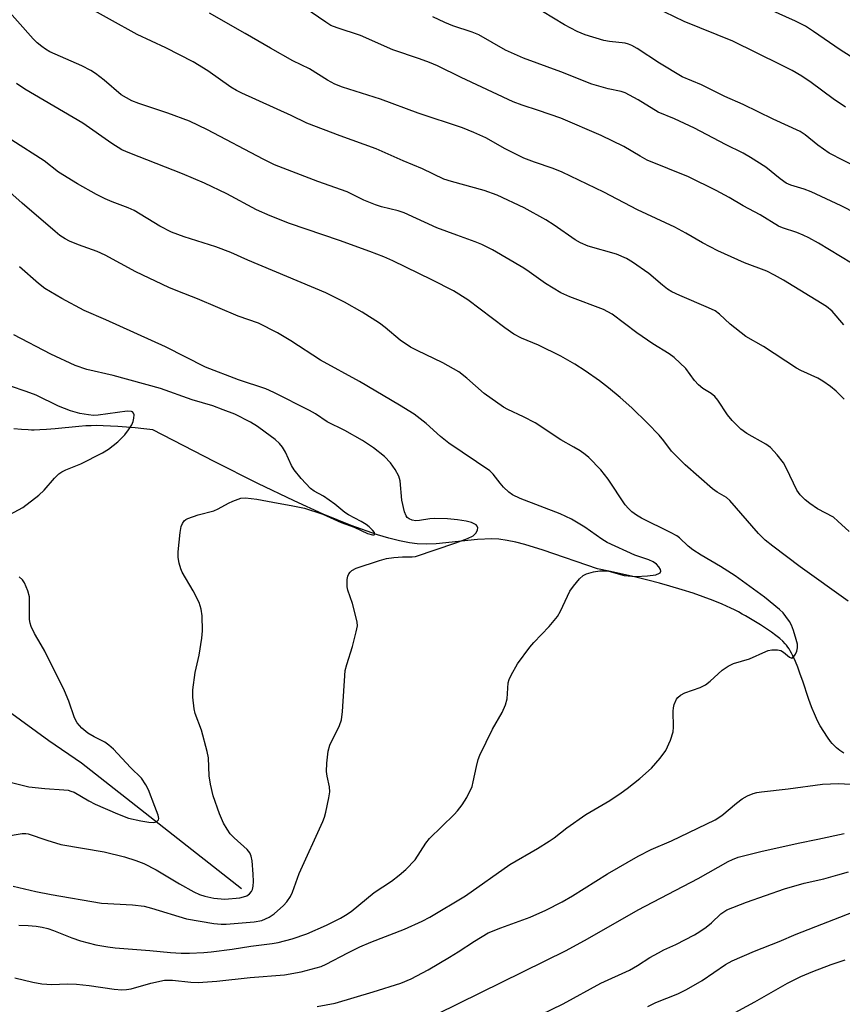
# Model space of a CAD drawing. Units: inches. Extents: x 1195770 to 1201772, y 557456 to 561458.
# Drawn here: x 1199274 to 1199469, y 558652 to 558885 of the extents above; entities that cross this region are included whole.
import ezdxf

# ---------------------------------------------------------------- set-up
doc = ezdxf.new("R2010")
doc.units = ezdxf.units.IN
doc.header["$MEASUREMENT"] = 0
doc.layers.add('HYDRO-Single Line Stream', color=4, linetype='Continuous')
doc.layers.add('Undefined', color=1, linetype='Continuous')

msp = doc.modelspace()

# ---------------------------------------------------------------- linework, layer by layer
at = {"layer": 'HYDRO-Single Line Stream'}
for points in [[(1199469.05, 558711.21), (1199468.13, 558711.85), (1199467.71, 558712.18), (1199467.32, 558712.51), (1199466.96, 558712.85), (1199466.63, 558713.19), (1199466.31, 558713.56), (1199465.96, 558714.01), (1199465.21, 558715.04), (1199464.31, 558716.39), (1199463.48, 558717.72), (1199463.02, 558718.56), (1199462.57, 558719.47), (1199462.09, 558720.55), (1199461.59, 558721.8), (1199461.19, 558722.88), (1199460.71, 558724.23), (1199459.35, 558728.27), (1199458.75, 558729.97), (1199458.14, 558731.62), (1199457.6, 558732.97), (1199456.98, 558734.33), (1199456.66, 558734.96), (1199456.38, 558735.47), (1199456.09, 558735.95), (1199455.8, 558736.4), (1199455.49, 558736.82), (1199455.18, 558737.2), (1199454.64, 558737.77), (1199453.91, 558738.42), (1199452.97, 558739.17), (1199451.92, 558739.93), (1199450.7, 558740.76), (1199449.33, 558741.64), (1199447.75, 558742.6), (1199445.73, 558743.8), (1199444.96, 558744.24), (1199444.08, 558744.73), (1199443.17, 558745.2), (1199442.23, 558745.66), (1199441.27, 558746.11), (1199440.19, 558746.59), (1199438.05, 558747.47), (1199435.72, 558748.35), (1199433.3, 558749.19), (1199430.7, 558750.01), (1199427.83, 558750.86), (1199425.33, 558751.54), (1199422.58, 558752.25), (1199419.7, 558752.95), (1199416.6, 558753.67), (1199413.72, 558754.3), (1199410.66, 558754.96), (1199397.76, 558759.37), (1199393.4, 558760.73), (1199391.24, 558761.29), (1199389.18, 558761.71), (1199387.22, 558761.98), (1199385.57, 558762.07), (1199382.15, 558761.89), (1199372.36, 558760.91), (1199369.94, 558760.8), (1199367.83, 558760.87), (1199365.98, 558761.11), (1199363.63, 558761.59), (1199361.1, 558762.25), (1199358.46, 558763.05), (1199352.2, 558765.24), (1199345.56, 558767.93), (1199338.66, 558771.06), (1199330.01, 558775.23), (1199319.65, 558780.43), (1199305.09, 558787.89), (1199302.97, 558788.15), (1199300.88, 558788.38), (1199298.83, 558788.58), (1199296.84, 558788.73), (1199295.04, 558788.83), (1199293.33, 558788.9), (1199291.83, 558788.92), (1199290.44, 558788.9), (1199289.18, 558788.84), (1199287.55, 558788.72), (1199281.92, 558788.19), (1199279.89, 558788.02), (1199278.3, 558787.92), (1199276.96, 558787.88), (1199276.29, 558787.88), (1199275.49, 558787.91), (1199273.92, 558788.01), (1199272.16, 558788.19)], [(1199326.16, 558679.04), (1199288.17, 558708.86), (1199280.41, 558714.14), (1199270.79, 558721.22), (1199258.48, 558726.85), (1199244.98, 558731.02), (1199236.93, 558733.29), (1199232.37, 558734.39), (1199223.96, 558736.71), (1199218.17, 558738.4), (1199213.74, 558739.86), (1199210.61, 558741.08), (1199208.28, 558742.27), (1199205.15, 558744.19), (1199193.09, 558752.49), (1199185.62, 558758.06), (1199172.16, 558757.3)]]:
    msp.add_lwpolyline(points, dxfattribs=at)
at = {"layer": 'Undefined'}
for points, elevation in [([(1199470.37, 558763.8), (1199467.7, 558766.3), (1199466.61, 558767.18), (1199462.86, 558769.22), (1199460.98, 558770.46), (1199459.87, 558771.31), (1199458.75, 558772.51), (1199457.94, 558773.64), (1199455.5, 558778.79), (1199454.77, 558780.08), (1199453.3, 558781.96), (1199451.72, 558783.73), (1199450.56, 558784.55), (1199446.04, 558787.03), (1199444.68, 558788.08), (1199442.61, 558790.16), (1199441.44, 558791.46), (1199439.18, 558794.96), (1199438.46, 558795.85), (1199437.61, 558796.58), (1199435.59, 558797.74), (1199434.56, 558798.61), (1199433.63, 558799.64), (1199431.56, 558802.48), (1199428.79, 558805.11), (1199427.64, 558805.96), (1199423.77, 558808.35), (1199419.97, 558810.94), (1199414.13, 558815.35), (1199413.12, 558815.95), (1199412.07, 558816.44), (1199404.07, 558819.44), (1199401.89, 558820.39), (1199398.28, 558822.65), (1199394.4, 558825.43), (1199393.15, 558826.25), (1199385.73, 558830.64), (1199383.18, 558831.88), (1199381.61, 558832.53), (1199377.24, 558834.07), (1199372.49, 558835.88), (1199364.73, 558839.38), (1199363.3, 558839.86), (1199359.35, 558840.8), (1199357.95, 558841.27), (1199355.21, 558842.39), (1199351.19, 558844.36), (1199344.23, 558846.86), (1199333.98, 558850.82), (1199331.25, 558852.11), (1199318.05, 558859.06), (1199313.84, 558861.16), (1199308.66, 558863.03), (1199301.75, 558865.32), (1199300.09, 558865.97), (1199298.82, 558866.65), (1199297.61, 558867.42), (1199293.56, 558870.85), (1199291.49, 558872.44), (1199290.38, 558873.18), (1199288.24, 558874.25), (1199280.69, 558877.63), (1199279.66, 558878.2), (1199278.74, 558878.86), (1199277.63, 558879.75), (1199276.7, 558880.69), (1199266.11, 558892.59)], 478), ([(1199469.17, 558795.21), (1199467.29, 558797.1), (1199465.96, 558798.19), (1199464.1, 558799.49), (1199462.93, 558800.21), (1199458.85, 558802.04), (1199457.84, 558802.57), (1199450.06, 558807.66), (1199445.83, 558810.1), (1199442.11, 558812.96), (1199439.58, 558815.35), (1199438.52, 558816.13), (1199436.96, 558816.9), (1199430.14, 558819.77), (1199428.28, 558820.69), (1199427.25, 558821.28), (1199426.02, 558822.21), (1199422.83, 558825.01), (1199418.97, 558827.68), (1199417.49, 558828.59), (1199415.16, 558829.58), (1199408.38, 558831.52), (1199406.57, 558832.25), (1199405.36, 558832.96), (1199400.37, 558836.5), (1199398.38, 558837.75), (1199393.21, 558840.6), (1199386.84, 558843.56), (1199383.76, 558844.71), (1199375.99, 558846.83), (1199374.18, 558847.41), (1199369.1, 558849.82), (1199364.49, 558851.73), (1199358.08, 558854.57), (1199349.54, 558857.66), (1199341.62, 558860.71), (1199337.91, 558862.52), (1199326.26, 558867.77), (1199324.99, 558868.41), (1199323.59, 558869.23), (1199318.16, 558873.05), (1199314.7, 558875.23), (1199308.19, 558878.54), (1199301.35, 558881.71), (1199288.23, 558889.02)], 480), ([(1199470.9, 558827.5), (1199463.04, 558832.2), (1199460.75, 558833.46), (1199459.46, 558834.08), (1199457.92, 558834.71), (1199454.55, 558835.83), (1199453.55, 558836.24), (1199449.22, 558838.92), (1199445.17, 558841.09), (1199441.84, 558843.06), (1199438.78, 558844.73), (1199432.26, 558847.94), (1199422.39, 558851.91), (1199420.72, 558852.82), (1199416.85, 558855.17), (1199411.5, 558857.75), (1199401.91, 558861.84), (1199396.63, 558863.68), (1199392.76, 558864.92), (1199390.59, 558865.76), (1199378.24, 558871.53), (1199372.63, 558874.24), (1199370.78, 558875.04), (1199368.39, 558875.96), (1199362.08, 558878.06), (1199354.41, 558881.46), (1199348.82, 558883.27), (1199347.35, 558883.88), (1199346.13, 558884.63), (1199340.96, 558888.18)], 484), ([(1199469.5, 558864.46), (1199466.59, 558866.44), (1199461.33, 558870.34), (1199459.11, 558871.8), (1199456.82, 558873.14), (1199454.13, 558874.54), (1199442.75, 558880.11), (1199431.21, 558884.79), (1199424.35, 558888.1)], 490), ([(1199469.05, 558812.82), (1199466.33, 558816.08), (1199464.94, 558817.21), (1199454.73, 558823.45), (1199452.66, 558824.64), (1199450.78, 558825.53), (1199445.55, 558827.57), (1199439.16, 558830.37), (1199435.58, 558832.3), (1199431.57, 558834.62), (1199428.97, 558836.04), (1199420.11, 558840.15), (1199412.1, 558844.32), (1199402.26, 558849.03), (1199400.12, 558849.89), (1199395.64, 558851.43), (1199393.17, 558852.38), (1199388.75, 558854.59), (1199384.15, 558857.16), (1199381.29, 558858.44), (1199378.56, 558859.56), (1199368.07, 558863.06), (1199359.12, 558866.39), (1199350.15, 558869.18), (1199348.3, 558869.95), (1199346.52, 558870.89), (1199342.29, 558873.53), (1199338.35, 558875.44), (1199333.03, 558878.43), (1199327.04, 558881.93), (1199318.55, 558886.74)], 482), ([(1199472.01, 558839.27), (1199468.43, 558841.05), (1199461.33, 558844.37), (1199459.7, 558845.01), (1199456.53, 558845.96), (1199455.38, 558846.48), (1199454, 558847.45), (1199450.61, 558850.22), (1199446.97, 558852.54), (1199445.21, 558853.55), (1199440.99, 558855.64), (1199433.67, 558859.51), (1199428.88, 558861.67), (1199425.03, 558863.27), (1199420.26, 558866.18), (1199417.16, 558867.87), (1199416.24, 558868.19), (1199413.19, 558868.8), (1199409.26, 558869.89), (1199401.93, 558872.85), (1199393.05, 558876.06), (1199388.77, 558877.98), (1199382.44, 558881.65), (1199380.86, 558882.28), (1199376.32, 558883.78), (1199374.4, 558884.56), (1199371.57, 558885.92)], 486), ([(1199475.82, 558848.36), (1199465.62, 558853.53), (1199462.9, 558855.44), (1199459.91, 558857.88), (1199458.69, 558858.67), (1199452.33, 558861.6), (1199445.21, 558865.12), (1199440.86, 558867.04), (1199435.3, 558869.73), (1199430.74, 558871.66), (1199425.38, 558874.92), (1199420.04, 558878.41), (1199418.79, 558879.12), (1199417.99, 558879.44), (1199417.16, 558879.65), (1199413.51, 558880.02), (1199412.12, 558880.29), (1199407.68, 558881.62), (1199405.79, 558882.4), (1199402.82, 558884), (1199397.59, 558887.16)], 488), ([(1199474.48, 558874.13), (1199468.24, 558878.06), (1199461.92, 558882.44), (1199459.97, 558883.69), (1199457.65, 558884.88), (1199451.48, 558887.66)], 492), ([(1199470.08, 558747.25), (1199458.73, 558755.46), (1199452.23, 558760.3), (1199450.45, 558761.76), (1199448.81, 558763.36), (1199442.04, 558771.19), (1199441.22, 558771.86), (1199439.01, 558773.16), (1199437.88, 558773.97), (1199431.47, 558779.61), (1199428.16, 558782.85), (1199426.38, 558785.34), (1199425.26, 558786.63), (1199422.48, 558789.49), (1199418.76, 558793.14), (1199416, 558795.63), (1199413.2, 558797.88), (1199411.08, 558799.52), (1199407.72, 558801.9), (1199405.23, 558803.51), (1199401.96, 558805.42), (1199396.64, 558807.99), (1199392.57, 558809.71), (1199390.79, 558810.62), (1199388.6, 558812.15), (1199379.82, 558818.79), (1199376.48, 558820.9), (1199371.31, 558823.53), (1199362.05, 558827.99), (1199359.92, 558828.96), (1199356.61, 558830.26), (1199349.38, 558832.84), (1199337.54, 558836.87), (1199332.94, 558838.71), (1199329.74, 558840.15), (1199322.68, 558843.88), (1199317.38, 558846.47), (1199312.18, 558848.69), (1199299.61, 558853.56), (1199297.74, 558854.38), (1199295.4, 558855.82), (1199288.51, 558860.7), (1199274.76, 558868.77), (1199272.75, 558870.08)], 476), ([(1199272.35, 558657.95), (1199276.6, 558656.92), (1199278.76, 558656.54), (1199281.14, 558656.34), (1199284.77, 558656.49), (1199287.02, 558656.4), (1199289.97, 558656.13), (1199295.94, 558655.23), (1199297.77, 558655.08), (1199298.88, 558655.17), (1199299.98, 558655.36), (1199304.62, 558656.66), (1199307.91, 558657.35), (1199309.77, 558657.37), (1199314.16, 558656.92), (1199315.89, 558656.82), (1199320.26, 558657.13), (1199328.17, 558658.02), (1199336.38, 558658.63), (1199340.33, 558659.39), (1199345.03, 558660.64), (1199346.25, 558661.17), (1199351.39, 558663.9), (1199354.21, 558665.28), (1199356.86, 558666.43), (1199364.83, 558669.46), (1199369.06, 558671.38), (1199370.86, 558672.31), (1199379.32, 558677.36), (1199389.83, 558684.79), (1199396.42, 558688.61), (1199399.16, 558690.32), (1199400.36, 558691.15), (1199403.37, 558693.49), (1199407.83, 558696.68), (1199413.53, 558700.03), (1199416.23, 558701.79), (1199417.67, 558702.82), (1199420.69, 558705.19), (1199423.42, 558707.64), (1199425.49, 558710.03), (1199426.87, 558711.86), (1199427.97, 558714.3), (1199428.61, 558716.26), (1199428.7, 558717.4), (1199428.61, 558721.16), (1199428.68, 558722), (1199428.85, 558722.79), (1199429.35, 558724.02), (1199429.68, 558724.44), (1199430.29, 558724.97), (1199431.32, 558725.51), (1199434.99, 558726.83), (1199436.29, 558727.44), (1199437.39, 558728.27), (1199440.23, 558730.88), (1199441.64, 558731.84), (1199442.89, 558732.52), (1199446.66, 558733.57), (1199450.59, 558735.38), (1199451.14, 558735.57), (1199451.96, 558735.71), (1199453.33, 558735.73), (1199454.1, 558735.57), (1199454.74, 558735.19), (1199456.2, 558733.99), (1199456.77, 558733.79), (1199457.22, 558734.12), (1199457.61, 558734.73), (1199457.93, 558735.46), (1199458.12, 558736.24), (1199458.07, 558737.06), (1199457.81, 558738.16), (1199457.15, 558740.36), (1199456.66, 558741.61), (1199456.17, 558742.5), (1199455.36, 558743.64), (1199454.66, 558744.51), (1199453.85, 558745.32), (1199450.26, 558748.26), (1199443.26, 558753.27), (1199439.82, 558755.5), (1199435.19, 558758.19), (1199433.29, 558759.48), (1199432.16, 558760.37), (1199430.09, 558762.32), (1199429.42, 558762.81), (1199427.96, 558763.6), (1199421.07, 558766.99), (1199419.89, 558767.71), (1199418.8, 558768.49), (1199417.97, 558769.27), (1199417.22, 558770.15), (1199413.18, 558776.19), (1199411.4, 558778.44), (1199408.57, 558781.38), (1199407.69, 558782.1), (1199406.5, 558782.92), (1199405.03, 558783.84), (1199401.9, 558785.58), (1199395.83, 558789.62), (1199393.03, 558791.04), (1199389.34, 558792.73), (1199388.32, 558793.3), (1199383.7, 558796.57), (1199379.62, 558800.22), (1199377.76, 558801.69), (1199373.93, 558803.81), (1199367.84, 558806.72), (1199366.28, 558807.57), (1199363.78, 558809.21), (1199360.26, 558812.18), (1199358.9, 558813.22), (1199354.79, 558815.83), (1199350.57, 558818.22), (1199346.15, 558820.45), (1199327.69, 558828.15), (1199323.6, 558829.98), (1199320.07, 558831.3), (1199312.53, 558833.74), (1199309.55, 558834.85), (1199306.75, 558836.28), (1199300.66, 558839.94), (1199299.23, 558840.58), (1199295.43, 558842.03), (1199293.83, 558842.74), (1199291.72, 558843.79), (1199287.21, 558846.3), (1199282.72, 558849.07), (1199279.28, 558851.72), (1199271.68, 558856.64)], 474), ([(1199273.27, 558670.39), (1199275.52, 558670.32), (1199277.46, 558670.19), (1199278.82, 558669.97), (1199280.18, 558669.65), (1199281.57, 558669.18), (1199285.87, 558667.42), (1199287.96, 558666.7), (1199291.59, 558665.77), (1199294.43, 558665.25), (1199296.13, 558665.04), (1199304.38, 558664.42), (1199309.29, 558663.93), (1199311.85, 558663.78), (1199313.79, 558663.78), (1199317.22, 558663.92), (1199318.96, 558664.08), (1199323.93, 558664.73), (1199328.36, 558665.45), (1199333.42, 558666.07), (1199334.81, 558666.33), (1199338.18, 558667.22), (1199341.64, 558668.35), (1199346.28, 558670.39), (1199349.62, 558672.05), (1199350.83, 558672.76), (1199352.2, 558673.69), (1199357.63, 558678.19), (1199361.73, 558680.89), (1199363.54, 558682.26), (1199365.12, 558683.6), (1199367.34, 558685.94), (1199369.86, 558689.85), (1199370.73, 558691.01), (1199376.65, 558696.69), (1199377.44, 558697.56), (1199378.51, 558698.99), (1199379.62, 558700.73), (1199380.86, 558703.33), (1199381.16, 558704.42), (1199381.88, 558708.07), (1199382.34, 558709.71), (1199382.74, 558710.79), (1199385.7, 558716.92), (1199387.97, 558720.88), (1199388.83, 558722.72), (1199389.19, 558724.08), (1199389.41, 558727.95), (1199389.64, 558728.74), (1199390.12, 558729.75), (1199391.68, 558732.45), (1199394.61, 558736.38), (1199395.54, 558737.48), (1199399.12, 558741.3), (1199401.12, 558743.68), (1199401.84, 558744.92), (1199404.09, 558749.66), (1199404.91, 558750.85), (1199406.38, 558752.62), (1199407.22, 558753.36), (1199408, 558753.73), (1199409.71, 558754.22), (1199411.15, 558754.48), (1199412.23, 558754.52), (1199413.31, 558754.43), (1199416.97, 558753.4), (1199419.74, 558753.17), (1199422.49, 558753.3), (1199424.46, 558753.57), (1199425.37, 558753.91), (1199425.51, 558754.04), (1199425.65, 558754.39), (1199425.6, 558754.79), (1199425.21, 558755.44), (1199424.62, 558756.04), (1199423.83, 558756.61), (1199422.79, 558757.07), (1199419.47, 558758.17), (1199412.9, 558761.23), (1199411.65, 558762.01), (1199407.62, 558764.87), (1199404.43, 558766.77), (1199401.73, 558768.01), (1199392.3, 558771.62), (1199390.49, 558772.48), (1199389.6, 558773.13), (1199388.33, 558774.36), (1199387.55, 558775.24), (1199385.88, 558777.38), (1199385.05, 558778.17), (1199375.34, 558784.77), (1199373.39, 558786.38), (1199369.98, 558789.4), (1199367.09, 558791.61), (1199363.62, 558793.77), (1199354.12, 558799.37), (1199344.86, 558804.45), (1199337.88, 558809.05), (1199334.72, 558810.96), (1199330.16, 558813.23), (1199325.33, 558814.9), (1199315.69, 558819.01), (1199311, 558820.79), (1199308.93, 558821.66), (1199301.07, 558825.42), (1199293.83, 558829.39), (1199291.91, 558830.22), (1199287.47, 558831.82), (1199285.34, 558832.71), (1199284.31, 558833.23), (1199283.06, 558834.04), (1199281.9, 558834.95), (1199274.09, 558841.71), (1199270.47, 558844.95)], 472), ([(1199272, 558679.68), (1199277.35, 558678.42), (1199281.01, 558677.68), (1199292.94, 558675.68), (1199300.3, 558675.29), (1199303.08, 558674.91), (1199304.78, 558674.48), (1199313.09, 558671.96), (1199319.58, 558670.83), (1199321.31, 558670.67), (1199322.47, 558670.66), (1199329.16, 558671.19), (1199330.98, 558671.56), (1199332.71, 558672.31), (1199333.89, 558673.12), (1199336.13, 558675.11), (1199336.93, 558675.98), (1199337.74, 558677.21), (1199338.22, 558678.28), (1199339.8, 558682.71), (1199345.46, 558694.99), (1199345.88, 558696.07), (1199346.18, 558697.2), (1199346.9, 558700.65), (1199347.1, 558702.09), (1199347.02, 558703.24), (1199346.47, 558705.79), (1199346.33, 558706.9), (1199346.41, 558708.89), (1199346.71, 558711.73), (1199347.12, 558713.1), (1199349.4, 558717.81), (1199349.87, 558719.16), (1199350.11, 558721.15), (1199350.75, 558730.83), (1199351.11, 558732.26), (1199352.51, 558736.5), (1199353.39, 558739.99), (1199353.64, 558741.45), (1199353.6, 558742.3), (1199353.24, 558743.97), (1199352.46, 558746.75), (1199351.42, 558749.86), (1199351.23, 558750.72), (1199351.26, 558752.42), (1199351.41, 558753.24), (1199351.61, 558753.73), (1199351.94, 558754.17), (1199352.36, 558754.55), (1199353.35, 558755.15), (1199358.87, 558756.97), (1199360.58, 558757.38), (1199362.32, 558757.63), (1199364.36, 558757.8), (1199366.64, 558757.77), (1199367.46, 558757.86), (1199376.99, 558761.11), (1199379.8, 558762.18), (1199381.09, 558762.81), (1199381.47, 558763.11), (1199381.81, 558763.52), (1199382.15, 558764.21), (1199382.23, 558764.66), (1199382.11, 558765.05), (1199381.82, 558765.36), (1199380.72, 558765.96), (1199379.46, 558766.28), (1199377.39, 558766.58), (1199375.06, 558766.83), (1199371.95, 558766.87), (1199370.83, 558766.79), (1199368.35, 558766.39), (1199367.53, 558766.34), (1199366.63, 558766.48), (1199365.91, 558766.8), (1199365.5, 558767.1), (1199365.19, 558767.49), (1199364.8, 558768.48), (1199364.23, 558771.24), (1199363.82, 558775.86), (1199363.46, 558776.96), (1199362.64, 558778.54), (1199361.51, 558780.12), (1199360.11, 558781.58), (1199357.48, 558783.64), (1199354.87, 558785.4), (1199350.66, 558787.78), (1199346.45, 558789.86), (1199343.7, 558791.71), (1199342.28, 558792.55), (1199333.85, 558796.77), (1199331.89, 558797.62), (1199325.4, 558799.8), (1199317.59, 558802.78), (1199308.11, 558807.6), (1199293.92, 558814.04), (1199288.78, 558816.25), (1199283.51, 558819.07), (1199279.49, 558821.49), (1199277.95, 558822.62), (1199273.45, 558826.58)], 470), ([(1199269.89, 558691.47), (1199274.12, 558692.17), (1199274.97, 558692.18), (1199275.52, 558692.1), (1199279.99, 558690.57), (1199283.31, 558689.58), (1199293.57, 558687.8), (1199298.35, 558686.65), (1199301.1, 558685.77), (1199303, 558685.03), (1199305.86, 558683.55), (1199311.43, 558680.21), (1199314.84, 558678.35), (1199316.16, 558677.74), (1199317.48, 558677.28), (1199319.58, 558676.84), (1199322.21, 558676.58), (1199325.77, 558676.95), (1199326.64, 558677.11), (1199327.44, 558677.4), (1199328.04, 558677.85), (1199328.53, 558678.43), (1199328.77, 558678.88), (1199328.95, 558679.67), (1199329, 558680.79), (1199328.93, 558682.52), (1199328.65, 558685.7), (1199328.45, 558686.82), (1199328.1, 558687.61), (1199327.46, 558688.41), (1199324.39, 558691.15), (1199323.49, 558692.12), (1199322.77, 558693.19), (1199321.91, 558694.66), (1199320.89, 558696.8), (1199319.44, 558701.11), (1199318.79, 558703.88), (1199318.48, 558705.84), (1199318.28, 558710.16), (1199318.02, 558711.59), (1199316.64, 558716.7), (1199315.19, 558720.6), (1199314.9, 558721.72), (1199314.57, 558724.55), (1199314.59, 558726.28), (1199315.15, 558730.35), (1199316.14, 558734.47), (1199316.77, 558738.53), (1199316.91, 558740.28), (1199316.83, 558743.77), (1199316.59, 558745.42), (1199316.08, 558746.97), (1199314.64, 558749.74), (1199312.09, 558754.17), (1199311.76, 558754.94), (1199311.38, 558756.29), (1199311.15, 558757.67), (1199311.15, 558758.98), (1199311.57, 558763.59), (1199311.84, 558764.97), (1199312.14, 558765.68), (1199312.54, 558766.31), (1199312.92, 558766.65), (1199313.4, 558766.91), (1199315.88, 558767.73), (1199319.6, 558768.69), (1199320.63, 558769.16), (1199323.1, 558770.57), (1199324.13, 558771.04), (1199326, 558771.69), (1199327.12, 558771.81), (1199329.77, 558771.47), (1199334.88, 558770.51), (1199337.97, 558770.01), (1199341.06, 558769.31), (1199345.44, 558767.91), (1199349.81, 558765.96), (1199352.91, 558764.81), (1199356.04, 558763.34), (1199357.27, 558763.04), (1199357.61, 558763.05), (1199357.8, 558763.15), (1199357.67, 558763.56), (1199357.23, 558764.12), (1199356.46, 558764.91), (1199355.75, 558765.46), (1199354.57, 558766.2), (1199351.52, 558767.75), (1199350.66, 558768.35), (1199348.33, 558770.28), (1199346.99, 558771.27), (1199345.61, 558772.16), (1199343.38, 558773.34), (1199342.52, 558774.01), (1199340.29, 558776.39), (1199338.64, 558778.45), (1199338.04, 558779.47), (1199336.59, 558782.66), (1199335.85, 558783.81), (1199335.17, 558784.67), (1199334.11, 558785.64), (1199331.78, 558787.41), (1199329.97, 558788.71), (1199328.3, 558789.75), (1199324.6, 558791.61), (1199321.83, 558792.7), (1199319.32, 558793.6), (1199314.44, 558795.07), (1199306.9, 558797.7), (1199295.7, 558800.84), (1199289.45, 558802.26), (1199286.65, 558803.19), (1199280.91, 558805.89), (1199272.09, 558810.5)], 468), ([(1199270.18, 558767.32), (1199274.27, 558769.54), (1199278.03, 558772.43), (1199279.33, 558773.62), (1199281.8, 558776.46), (1199282.82, 558777.47), (1199283.5, 558777.94), (1199284.47, 558778.47), (1199288.03, 558779.9), (1199293.2, 558782.47), (1199294.62, 558783.36), (1199296.83, 558785.1), (1199298.5, 558786.78), (1199299.34, 558787.93), (1199300.09, 558789.14), (1199300.43, 558789.92), (1199300.62, 558790.72), (1199300.66, 558791.49), (1199300.55, 558791.91), (1199300.28, 558792.2), (1199300.07, 558792.28), (1199299.04, 558792.33), (1199292.17, 558791.38), (1199291.01, 558791.32), (1199289.84, 558791.45), (1199287.81, 558791.83), (1199286.66, 558792.09), (1199285.53, 558792.45), (1199282.76, 558793.58), (1199277.42, 558796.14), (1199275.05, 558797.04), (1199271.35, 558798.3)], 466), ([(1199268.94, 558704.91), (1199274.38, 558703.53), (1199275.71, 558703.26), (1199279.45, 558702.81), (1199283.98, 558702.56), (1199285.03, 558702.43), (1199285.68, 558702.25), (1199286.4, 558701.94), (1199289.89, 558699.93), (1199291.46, 558699.14), (1199296.69, 558696.8), (1199299.37, 558695.79), (1199302.28, 558695.16), (1199304.17, 558694.87), (1199305.17, 558694.8), (1199305.63, 558694.84), (1199306.02, 558694.99), (1199306.42, 558695.41), (1199306.52, 558695.75), (1199306.38, 558696.55), (1199305.57, 558698.55), (1199304.1, 558702.55), (1199303.48, 558703.75), (1199302.39, 558705.29), (1199299.79, 558707.81), (1199295.75, 558712.14), (1199294.7, 558713.16), (1199293.75, 558713.81), (1199291.16, 558715.12), (1199289.66, 558716.01), (1199288.27, 558717.14), (1199287.17, 558718.44), (1199286.55, 558719.63), (1199285.2, 558723.54), (1199284.13, 558725.99), (1199279.44, 558735.46), (1199278.63, 558736.95), (1199277, 558739.59), (1199276.2, 558741.3), (1199275.97, 558742.07), (1199275.86, 558742.94), (1199275.87, 558747.14), (1199275.81, 558748.33), (1199275.45, 558749.73), (1199274.66, 558751.6), (1199274.21, 558752.31), (1199273.4, 558753.09)], 466), ([(1199344.14, 558651.1), (1199348.4, 558651.96), (1199357.42, 558654.59), (1199363.92, 558656.67), (1199366.43, 558657.69), (1199370.41, 558659.86), (1199375.53, 558662.82), (1199377.56, 558664.07), (1199381.46, 558666.67), (1199384.72, 558668.58), (1199387.7, 558669.81), (1199394.67, 558672.3), (1199398.37, 558674), (1199402.26, 558675.99), (1199404.72, 558677.36), (1199413.03, 558682.57), (1199420.26, 558686.78), (1199423.34, 558688.34), (1199428.18, 558690.44), (1199438.53, 558695.45), (1199440.1, 558696.45), (1199443.61, 558699.37), (1199444.93, 558700.38), (1199446.21, 558701.11), (1199447.58, 558701.69), (1199448.43, 558701.91), (1199449.58, 558702.09), (1199455.84, 558702.77), (1199464.04, 558703.87), (1199467.81, 558704), (1199473.61, 558703.72)], 476), ([(1199372.64, 558649.41), (1199403.21, 558664.42), (1199408.26, 558667.17), (1199420.26, 558674.09), (1199434.55, 558681.47), (1199441.64, 558685.55), (1199442.68, 558686.04), (1199444.04, 558686.54), (1199449.4, 558687.94), (1199458.28, 558689.89), (1199462.93, 558690.79), (1199469.2, 558692.21)], 478), ([(1199388.97, 558645.18), (1199402.51, 558651.8), (1199411.44, 558656.7), (1199418.19, 558659.77), (1199420.12, 558660.84), (1199423.07, 558662.76), (1199425.07, 558663.9), (1199426.35, 558664.56), (1199429.23, 558665.86), (1199433.66, 558668.16), (1199434.93, 558668.92), (1199436.4, 558669.93), (1199437.68, 558671.02), (1199439.87, 558673.13), (1199441.33, 558674.08), (1199445.97, 558675.91), (1199454.98, 558679.06), (1199459.66, 558680.36), (1199464.36, 558681.41), (1199467.69, 558682.4), (1199470.23, 558683.04)], 480), ([(1199422.57, 558651.13), (1199424.51, 558652.1), (1199429.71, 558654.16), (1199431.72, 558655.18), (1199435.43, 558657.28), (1199440.97, 558661.06), (1199442.57, 558661.98), (1199447.92, 558664.23), (1199453.75, 558666.55), (1199457.81, 558668.31), (1199472.84, 558674.14)], 482), ([(1199441.42, 558648.65), (1199447.98, 558652.21), (1199455.72, 558656.64), (1199458.9, 558658.25), (1199461.74, 558659.44), (1199466.09, 558661.08), (1199469.43, 558662.23)], 484)]:
    msp.add_lwpolyline(points, dxfattribs=dict(at, elevation=elevation))

doc.saveas('drawing.dxf')
